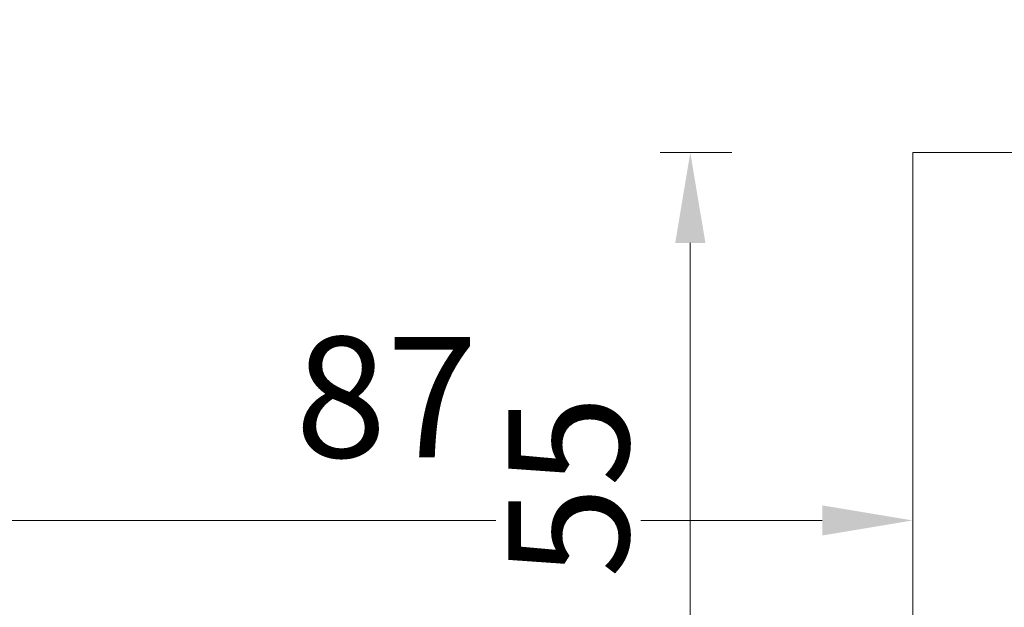
# Model space of a CAD drawing. Units: millimetres. Extents: x -2028 to 0, y 0 to 1395.
# Drawn here: x -1181 to -1099, y 570 to 619 of the extents above; entities that cross this region are included whole.
import ezdxf

# ---------------------------------------------------------------- set-up
doc = ezdxf.new("R2010")
doc.units = ezdxf.units.MM
doc.header["$PDMODE"] = 3
doc.header["$PDSIZE"] = 1
doc.layers.get('Defpoints').update_dxf_attribs({"linetype": 'CONTINUOUS', "lineweight": 0})
for name, color, linetype, lineweight, plot in [('2 Niet printen', 243, 'CONTINUOUS', 9, False), ('Storax Profiel nummer hidden', 163, 'CONTINUOUS', 0, False), ('Storax Vangpunt profiel', 1, 'CONTINUOUS', 100, False)]:
    doc.layers.add(name, color=color, linetype=linetype, lineweight=lineweight, plot=plot)
for name, color, linetype, lineweight in [("Storax block's", 7, 'CONTINUOUS', 20), ('Storax Hatch Shading Aluminium', 251, 'CONTINUOUS', 20), ('Storax profiel detail', 130, 'CONTINUOUS', 18), ('Storax-maatvoering-Detail', 22, 'CONTINUOUS', 5)]:
    doc.layers.add(name, color=color, linetype=linetype, lineweight=lineweight)
doc.styles.add('ST-2mmHidden', font='romans.shx', dxfattribs={"width": 0.8, "height": 2})
doc.styles.add('ST-MV', font='tahoma.ttf', dxfattribs={"width": 0.8})
doc.dimstyles.new('H-1-005', dxfattribs={"dimscale": 5, "dimtxt": 2, "dimasz": 1.5, "dimexe": 0.5, "dimexo": 3, "dimgap": 1, "dimtad": 1, "dimdec": 1, "dimzin": 9, "dimdsep": 46, "dimtxsty": 'ST-MV', "dimcen": 5, "dimclrd": 256, "dimclre": 256, "dimclrt": 160, "dimadec": 1, "dimazin": 2, "dimtfac": 1, "dimtdec": 1, "dimtix": 1, "dimtmove": 0, "dimatfit": 1, "dimfxl": 1, "dimtfill": 1, "dimtolj": 1, "dimtzin": 0, "dimlwd": -1, "dimlwe": -1, "dimarcsym": 0})

# ---------------------------------------------------------------- blocks, each defined once
blk = doc.blocks.new('ST-LA-CO-01')
at = {"layer": 'Storax Hatch Shading Aluminium'}
h = blk.add_hatch(color=256, dxfattribs=at)
h.dxf.hatch_style = 1
edge = h.paths.add_edge_path()
edge.add_arc((39.099983190579, -33.14197403824141), 0.2000000000000313, 359.999999999996, 450.000000000004)
edge.add_line((39.099983190579, -32.94197403824137), (37.49998319057886, -32.94197403824126))
edge.add_arc((37.49998319057886, -32.74197403824121), 0.2000000000000952, 179.9999999999817, 269.9999999999858, ccw=False)
edge.add_arc((38.29998319057904, -32.74197403824121), 1.000000000000199, 89.99999999999841, 179.9999999999951, ccw=False)
edge.add_line((38.29998319057904, -31.74197403824098), (38.79998319057881, -31.74197403824121))
edge.add_arc((38.79998319057881, -31.24197403824121), 0.4999999999999964, 269.9999999999992, 360.0000000000004)
edge.add_line((39.29998319057881, -31.24197403824121), (39.29998319057904, -30.46405526662249))
edge.add_arc((39.49998319057909, -30.46405526662227), 0.2000000000000313, 138.5905156389843, 180.0000000000509, ccw=False)
edge.add_arc((39.19998255449514, -30.1994808567614), 0.2000000000049398, 318.5905156389256, 359.9999999998585)
edge.add_line((39.39998255450018, -30.19948085676185), (39.39998255449586, -28.25530712151544))
edge.add_arc((39.19998255449582, -28.25530712151544), 0.2000000000000099, 4.071109992273099e-12, 95.00000000002278)
edge.add_line((39.18255140594624, -28.0560681818971), (38.63354140394563, -28.10410033323456))
edge.add_arc((38.6117524682586, -27.85505165871155), 0.2500000000000512, 153.0000245270541, 275.0000000000151, ccw=False)
edge.add_line((38.38900078862571, -27.74155412913171), (39.28717712652247, -25.97878194709835))
edge.add_arc((39.9999825013474, -26.34197404175404), 0.7999999999999138, 26.999975472960386, 153.0000245270305, ccw=False)
edge.add_line((40.71278787617257, -25.97878194709847), (41.61096421406978, -27.74155412913171))
edge.add_arc((41.38821253443689, -27.85505165871155), 0.2500000000000375, -95.0000000000203, 26.999975472951007, ccw=False)
edge.add_line((41.36642359874986, -28.10410033323456), (40.8174123926276, -28.05606807655022))
edge.add_arc((40.79998124407803, -28.25530701616856), 0.1999999999999352, 85.0000000000182, 180.0000000000143)
edge.add_line((40.59998124407821, -28.25530701616856), (40.59998124407389, -30.19948085676185))
edge.add_arc((40.79998124407825, -30.19948085676185), 0.2000000000043727, 179.9999999999847, 221.4100964579116)
edge.add_arc((40.49998343448829, -30.4640584715462), 0.2000000000002872, 2.8478552849264815e-11, 41.41009645795998, ccw=False)
edge.add_line((40.69998343448856, -30.46405847154608), (40.69998343448833, -34.24197420925009))
edge.add_arc((41.19998343448833, -34.24197420925009), 0.5, 180, 270)
edge.add_line((41.19998343448833, -34.74197420925009), (44.61713978887269, -34.74197420925009))
edge.add_arc((44.61713978887292, -34.94197420925013), 0.2000000000000526, 45.000000000116586, 90.00000000006509, ccw=False)
edge.add_line((44.75856114510998, -34.8005528530125), (44.85856114511012, -34.90055285301264))
edge.add_arc((44.99998250134649, -34.75913149677547), 0.1999999999993264, 225.0000000001382, 315.0000000001381)
edge.add_line((45.14140385758378, -34.90055285301196), (45.2414038575846, -34.80055285301262))
edge.add_arc((45.38282521382189, -34.94197420924991), 0.1999999999999041, 89.99999999998158, 134.9999999999928, ccw=False)
edge.add_line((45.38282521382189, -34.74197420924997), (64.29998250134759, -34.74197403824235))
edge.add_arc((64.29998250134759, -35.94197403824228), 1.199999999999932, -5.5138116294983774e-12, 89.9999999999946, ccw=False)
edge.add_line((65.4999825013474, -35.94197403824239), (65.4999825013474, -36.04197403824116))
edge.add_arc((65.29998250134759, -36.04197403824128), 0.1999999999999318, -89.99999999996737, 3.26281224261038e-11, ccw=False)
edge.add_line((65.29998250134759, -36.24197403824121), (31.71482058799802, -36.24197403824121))
edge.add_arc((31.71482058799802, -37.7419740382411), 1.499999999999886, 90.00000000000301, 154.0000000000031)
edge.add_line((30.36662951854942, -37.0844173180576), (19.98388371804367, -58.37220091897552))
edge.add_arc((14.5911194402488, -55.7419740382411), 5.999999999999977, 206, 334, ccw=False)
edge.add_line((9.198355162453709, -58.37220091897552), (-1.049414521802191, -37.36115936772603))
edge.add_arc((-0.6000174986525053, -37.14197379433153), 0.5000000000000092, 89.9999999999925, 205.9999999999924, ccw=False)
edge.add_line((-0.6000174986525053, -36.64197379433153), (10.09998239447145, -36.64197379433153))
edge.add_arc((10.09998239447145, -36.44197379433149), 0.2000000000000455, 270, 360)
edge.add_line((10.2999823944715, -36.44197379433149), (10.2999823944715, -36.12518991505237))
edge.add_arc((10.09998239447145, -36.12518991505249), 0.200000000000081, 2.239110495749409e-11, 80.40593177320814)
edge.add_arc((10.29998239447036, -34.94197395843253), 0.9999999999997792, 179.9999999999955, 260.4059317731852, ccw=False)
edge.add_line((9.29998239447059, -34.94197395843241), (9.299982394470362, -30.46405636532086))
edge.add_arc((9.49998239447018, -30.46405636532074), 0.1999999999998661, 138.5903026733888, 180.0000000000448, ccw=False)
edge.add_arc((9.199982741799204, -30.19948084038117), 0.1999999999998551, 318.5903026747663, 360.0000000000051)
edge.add_line((9.399982741799022, -30.19948084038117), (9.399982741799022, -28.25530710512851))
edge.add_arc((9.199982741799204, -28.2553071051284), 0.1999999999999211, 359.9999999999817, 454.9999999999852)
edge.add_line((9.182551593249627, -28.05606816551017), (8.633541403945628, -28.10410033323467))
edge.add_arc((8.6117524682586, -27.85505165871166), 0.250000000000057, 153.0000245270571, 275.0000000000117, ccw=False)
edge.add_line((8.389000788625708, -27.74155412913183), (9.287177126522465, -25.97878194709847))
edge.add_arc((9.999982501347404, -26.34197404175416), 0.799999999999902, 26.9999754729634, 153.0000245270366, ccw=False)
edge.add_line((10.71278787617257, -25.97878194709847), (11.6109642140691, -27.74155412913171))
edge.add_arc((11.38821253443621, -27.85505165871166), 0.2499999999999856, -94.99999999998698, 26.999975472967094, ccw=False)
edge.add_line((11.36642359874941, -28.10410033323456), (10.81741257993099, -28.05606809293704))
edge.add_arc((10.79998143138141, -28.25530703255538), 0.2000000000000474, 84.99999999998934, 179.9999999999847)
edge.add_line((10.59998143138137, -28.25530703255538), (10.59998143138159, -30.19948084037458))
edge.add_arc((10.79998143138164, -30.19948084037469), 0.1999999999999673, 179.9999999999563, 221.4098834940004)
edge.add_arc((10.49998263838029, -30.46405734008215), 0.1999999999995595, -3.871036824421026e-11, 41.409883492763925, ccw=False)
edge.add_line((10.69998263837988, -30.46405734008226), (10.69998263837988, -31.24197396534032))
edge.add_arc((11.19998263837988, -31.24197396534032), 0.5000000000000018, 180.0000000000004, 269.9999999999998)
edge.add_line((11.19998263837988, -31.74197396534032), (11.69998263837988, -31.74197396534021))
edge.add_arc((11.69998263837988, -32.74197396534021), 0.9999999999999716, -1.5916157281026244e-12, 90.00000000000159, ccw=False)
edge.add_arc((12.49998263837983, -32.74197396534009), 0.2000000000000171, 269.99999999999187, 359.99999999997556, ccw=False)
edge.add_line((12.49998263837983, -32.94197396534014), (10.89998263837992, -32.94197396534025))
edge.add_arc((10.89998263837992, -33.1419739653403), 0.2000000000000739, 90.00000000000763, 179.9999999999919)
edge.add_line((10.69998263837988, -33.1419739653403), (10.69998263837988, -34.54197396534005))
edge.add_arc((10.89998263837992, -34.54197396534005), 0.2000000000000455, 180, 270)
edge.add_line((10.89998263837992, -34.74197396534009), (12.49998263838006, -34.74197396534032))
edge.add_arc((12.49998263838006, -34.94197396534037), 0.2000000000000739, 8.185452315956354e-12, 89.99999999999193, ccw=False)
edge.add_arc((11.69998263838011, -34.94197396534025), 1.000000000000023, 279.5940682818294, 359.9999999999951, ccw=False)
edge.add_arc((11.89998263951543, -36.12518992176831), 0.1999999999999842, 99.59406828186431, 180.0000000000326)
edge.add_line((11.69998263951538, -36.12518992176842), (11.69998263951538, -36.44197379425134))
edge.add_arc((11.89998263951543, -36.44197379425134), 0.2000000000000437, 180, 270.0000000000005)
edge.add_line((11.89998263951543, -36.64197379425138), (14.20827672805854, -36.64197379404663))
edge.add_arc((14.20827672805854, -36.84197379404679), 0.2000000000001094, 45.000000000077705, 90.00000000002649, ccw=False)
edge.add_line((14.34969808429582, -36.70055243780916), (14.44969808429596, -36.8005524378093))
edge.add_arc((14.59111944053348, -36.65913108157201), 0.2000000000001302, 224.9999999999539, 314.999999999954)
edge.add_line((14.73254079677076, -36.80055243780953), (14.83254079677067, -36.70055243780928))
edge.add_arc((14.97396215300796, -36.84197379404645), 0.1999999999998187, 90.00000000003661, 135.0000000000029, ccw=False)
edge.add_line((14.97396215300773, -36.64197379404663), (28.78854686257591, -36.64197379433119))
edge.add_arc((28.78854686257591, -36.44197379433103), 0.2000000000001165, 269.9999999999858, 333.9999999999845)
edge.add_line((28.96830567183588, -36.52964802368899), (29.01843844910059, -36.426860597874))
edge.add_arc((31.71482058799802, -37.74197403824121), 2.999999999999893, 89.99999999999909, 153.9999999999993, ccw=False)
edge.add_line((31.71482058799802, -34.74197403824132), (39.099983190579, -34.74197403824155))
edge.add_arc((39.099983190579, -34.54197403824151), 0.2000000000000526, 270.000000000002, 359.999999999998)
edge.add_line((39.29998319057904, -34.54197403824151), (39.29998319057904, -33.14197403824141))
edge = h.paths.add_edge_path(flags=16)
edge.add_line((1.000317030388487, -37.94197379433115), (28.18192185010912, -37.94197379433115))
edge.add_arc((28.18192185010912, -38.14197379433108), 0.1999999999999531, -26.00000000000898, 89.9999999999888, ccw=False)
edge.add_line((28.36168065936886, -38.22964802368892), (18.81545145785481, -57.80231842814976))
edge.add_arc((14.5911194402488, -55.7419740382411), 4.700000000000035, 206, 334, ccw=False)
edge.add_line((10.36678742264257, -57.80231842814976), (0.8205582211285218, -38.22964802368892))
edge.add_arc((1.000317030388487, -38.14197379433119), 0.2000000000000198, 89.99999999997738, 205.999999999977, ccw=False)
at = {"layer": '2 Niet printen'}
for points in [[(0, 0), (60, 0), (60.00000000000432, -61.74197403824132), (4.320099833421409e-12, -61.74197403824132)], [(0, 0), (60, 0), (60, -18.5), (0, -18.5)]]:
    blk.add_lwpolyline(points, close=True, dxfattribs=at)
at = {"layer": 'Storax profiel detail'}
for points in [[(39.29998319057904, -33.14197403824141, 0.4142135623731341), (39.099983190579, -32.94197403824137), (37.49998319057886, -32.94197403824126, -0.4142135623731146), (37.29998319057881, -32.7419740382411, -0.4142135623730768), (38.29998319057904, -31.74197403824098), (38.79998319057881, -31.74197403824121, 0.4142135623731003), (39.29998319057881, -31.24197403824121), (39.29998319057904, -30.46405526662249, -0.1826751925847698), (39.34998287253893, -30.33176806169354, 0.1826751925841674), (39.39998255450018, -30.19948085676185), (39.39998255449586, -28.25530712151544, 0.4400105308919245), (39.18255140594624, -28.0560681818971), (38.63354140394563, -28.10410033323456, -0.5890448722682111), (38.38900078862571, -27.74155412913171), (39.28717712652247, -25.97878194709835, -0.6128010825555911), (40.71278787617257, -25.97878194709847), (41.61096421406978, -27.74155412913171, -0.5890448722682733), (41.36642359874986, -28.10410033323456), (40.8174123926276, -28.05606807655022, 0.4400105308918116), (40.59998124407821, -28.25530701616856), (40.59998124407389, -30.19948085676185, 0.1826779524869156), (40.64998233928168, -30.33176966415533, -0.1826779524869345), (40.69998343448856, -30.46405847154608), (40.69998343448833, -34.24197420925009, 0.4142135623730951), (41.19998343448833, -34.74197420925009), (44.61713978887269, -34.74197420925009, -0.1989123673794254), (44.75856114510998, -34.8005528530125), (44.85856114511012, -34.90055285301264, 0.4142135623730951), (45.14140385758378, -34.90055285301196), (45.2414038575846, -34.80055285301262, -0.198912367379707), (45.38282521382189, -34.74197420924997), (64.29998250134759, -34.74197403824235, -0.4142135623730951), (65.4999825013474, -35.94197403824239), (65.4999825013474, -36.04197403824116, -0.4142135623730951), (65.29998250134759, -36.24197403824121), (31.71482058799802, -36.24197403824121, 0.2867453857588086), (30.36662951854942, -37.0844173180576), (19.98388371804367, -58.37220091897552, -0.6248693519093274), (9.198355162453709, -58.37220091897552), (-1.049414521802191, -37.36115936772603, -0.5543090514527705), (-0.6000174986525053, -36.64197379433153), (10.09998239447145, -36.64197379433153, 0.4142135623730951), (10.2999823944715, -36.44197379433149), (10.2999823944715, -36.12518991505237, 0.3659773818632759), (10.13331572780453, -35.92798725561568, -0.3659773818632912), (9.29998239447059, -34.94197395843241), (9.299982394470362, -30.46405636532086, -0.1826761528314829), (9.349982568136284, -30.33176860284914, 0.1826761528250932), (9.399982741799022, -30.19948084038117), (9.399982741799022, -28.25530710512851, 0.4400105308918512), (9.182551593249627, -28.05606816551017), (8.633541403945628, -28.10410033323467, -0.5890448722681731), (8.389000788625708, -27.74155412913183), (9.287177126522465, -25.97878194709847, -0.6128010825556124), (10.71278787617257, -25.97878194709847), (11.6109642140691, -27.74155412913171, -0.5890448722681706), (11.36642359874941, -28.10410033323456), (10.81741257993099, -28.05606809293704, 0.4400105308918078), (10.59998143138137, -28.25530703255538), (10.59998143138159, -30.19948084037458, 0.1826769922472803), (10.64998203488221, -30.33176909023018, -0.1826769922416828), (10.69998263837988, -30.46405734008226), (10.69998263837988, -31.24197396534032, 0.4142135623730925), (11.19998263837988, -31.74197396534032), (11.69998263837988, -31.74197396534021, -0.4142135623731121), (12.69998263837988, -32.74197396534021, -0.4142135623730105), (12.49998263837983, -32.94197396534014), (10.89998263837992, -32.94197396534025, 0.414213562373017), (10.69998263837988, -33.1419739653403), (10.69998263837988, -34.54197396534005, 0.4142135623730951), (10.89998263837992, -34.74197396534009), (12.49998263838006, -34.74197396534032, -0.4142135623730105), (12.69998263838011, -34.94197396534037, -0.3659773815910465), (11.86664930599272, -35.92798726236367, 0.3659773815910591), (11.69998263951538, -36.12518992176842), (11.69998263951538, -36.44197379425134, 0.4142135623731015), (11.89998263951543, -36.64197379425138), (14.20827672805854, -36.64197379404663, -0.1989123673794233), (14.34969808429582, -36.70055243780916), (14.44969808429596, -36.8005524378093, 0.4142135623730974), (14.73254079677076, -36.80055243780953), (14.83254079677067, -36.70055243780928, -0.1989123673795029), (14.97396215300773, -36.64197379404663), (28.78854686257591, -36.64197379433119, 0.286745385758802), (28.96830567183588, -36.52964802368899), (29.01843844910059, -36.426860597874, -0.2867453857588086), (31.71482058799802, -34.74197403824132), (39.099983190579, -34.74197403824155, 0.4142135623730821), (39.29998319057904, -34.54197403824151)], [(1.000317030388487, -37.94197379433115), (28.18192185010912, -37.94197379433115, -0.5543090514527598), (28.36168065936886, -38.22964802368892), (18.81545145785481, -57.80231842814976, -0.6248693519093274), (10.36678742264257, -57.80231842814976), (0.8205582211285218, -38.22964802368892, -0.5543090514527717)]]:
    blk.add_lwpolyline(points, format="xyb", close=True, dxfattribs=at)
at = {"layer": 'Storax Vangpunt profiel'}
blk.add_point((0, 0), dxfattribs=at)
at = {"layer": 'Storax Vangpunt profiel', "color": 6}
blk.add_point((10, -25.54099387074666), dxfattribs=at)
at = {"layer": 'Storax Vangpunt profiel', "color": 3}
for p in [(39.99998156820516, -25.54197387074657), (70, -25.54099387074666)]:
    blk.add_point(p, dxfattribs=at)
at = {"layer": 'Storax Profiel nummer hidden', "style": 'ST-2mmHidden', "width": 0.8}
blk.add_text('ST-LA-CO-01', height=2, dxfattribs=at).set_placement((4.150990569388796, -44.1670304488905))
blk = doc.blocks.new('CO standaard hoek')
at = {"layer": 'Storax profiel detail'}
blk.add_lwpolyline([(55.45900635977341, -1.13686837721616e-12), (-29.49999999999773, -1.364242052659392e-12), (-29.49999999999773, -18.50000000000136), (55.45900635977341, -18.50000000000114)], dxfattribs=at)
at = {"layer": "Storax block's"}
blk.add_blockref('ST-LA-CO-01', (-4.540993640226588, -1.477928890381008e-12), dxfattribs=at)
blk = doc.blocks.new('*D215')
at = {"layer": 'Defpoints', "color": 0, "transparency": 16777216}
for p in [(-1106.549454461623, 619.1473094936383), (-1106.549454461623, 577.603417617902), (-1193.808456619944, 552.674865624756)]:
    blk.add_point(p, dxfattribs=at)
at = {"layer": 'Storax-maatvoering-Detail', "transparency": 16777216}
for p, q in [((-1106.549454461623, 604.1473094936383), (-1106.549454461623, 575.103417617902)), ((-1193.808456619944, 567.674865624756), (-1193.808456619944, 580.103417617902)), ((-1186.308456619944, 577.603417617902), (-1114.049454461623, 577.603417617902))]:
    blk.add_line(p, q, dxfattribs=at)
for points in [[(-1186.308456619944, 578.853417617902), (-1186.308456619944, 576.353417617902), (-1193.808456619944, 577.603417617902)], [(-1114.049454461623, 578.853417617902), (-1114.049454461623, 576.353417617902), (-1106.549454461623, 577.603417617902)]]:
    blk.add_solid(points, dxfattribs=at)
at = {"layer": 'Storax-maatvoering-Detail', "color": 160, "transparency": 16777216, "insert": (-1150.178955540784, 587.8317587864715), "char_height": 10, "attachment_point": 5, "style": 'ST-MV', "bg_fill": 3, "box_fill_scale": 1.1, "bg_fill_color": 256, "bg_fill_true_color": 13158600, "bg_fill_transparency": 0}
blk.add_mtext('\\A1;87', dxfattribs=at)
blk = doc.blocks.new('*D213')
at = {"layer": 'Defpoints', "color": 0, "transparency": 16777216}
for p in [(-1124.988653261988, 608.1338719845296), (-1106.549454461622, 608.1338719845296), (-1106.549454461623, 552.6748656247563)]:
    blk.add_point(p, dxfattribs=at)
at = {"layer": 'Storax-maatvoering-Detail', "transparency": 16777216}
for p, q in [((-1121.549454461622, 608.1338719845296), (-1127.488653261988, 608.1338719845296)), ((-1124.988653261988, 560.1748656247563), (-1124.988653261988, 600.6338719845296)), ((-1121.549454461623, 552.6748656247563), (-1127.488653261988, 552.6748656247563))]:
    blk.add_line(p, q, dxfattribs=at)
for points in [[(-1126.238653261988, 600.6338719845296), (-1123.738653261988, 600.6338719845296), (-1124.988653261988, 608.1338719845296)], [(-1126.238653261988, 560.1748656247563), (-1123.738653261988, 560.1748656247563), (-1124.988653261988, 552.6748656247563)]]:
    blk.add_solid(points, dxfattribs=at)
at = {"layer": 'Storax-maatvoering-Detail', "color": 160, "transparency": 16777216, "insert": (-1135.092749971188, 580.4043688046432), "char_height": 10, "attachment_point": 5, "rotation": 90, "style": 'ST-MV', "bg_fill": 3, "box_fill_scale": 1.1, "bg_fill_color": 256, "bg_fill_true_color": 13158600, "bg_fill_transparency": 0}
blk.add_mtext('\\A1;55', dxfattribs=at)

msp = doc.modelspace()

# ---------------------------------------------------------------- block references
at = {"layer": 'Storax profiel detail', "rotation": 90}
msp.add_blockref('CO standaard hoek', (-1106.549454461623, 552.674865624756), dxfattribs=at)

# ---------------------------------------------------------------- next in the draw order: dimensions: what is measured, and where the dimension line sits
at = {"layer": 'Storax-maatvoering-Detail'}
dim = msp.add_linear_dim(base=(-1106.549454461623, 577.603417617902), p1=(-1193.808456619944, 552.674865624756), p2=(-1106.549454461623, 619.1473094936383), dimstyle='H-1-005', override={"dimdec": 0}, dxfattribs=at)
dim.commit()
dim.dimension.update_dxf_attribs({"geometry": '*D215', "text_midpoint": (-1150.178955540784, 587.8317587864715)})

# ---------------------------------------------------------------- next in the draw order: dimensions: what is measured, and where the dimension line sits
dim = msp.add_linear_dim(base=(-1124.988653261988, 608.1338719845296), p1=(-1106.549454461623, 552.6748656247561), p2=(-1106.549454461622, 608.1338719845294), angle=90, dimstyle='H-1-005', override={"dimdec": 0}, dxfattribs=at)
dim.commit()
dim.dimension.update_dxf_attribs({"geometry": '*D213', "text_midpoint": (-1135.092749971188, 580.4043688046432)})

doc.saveas('drawing.dxf')
